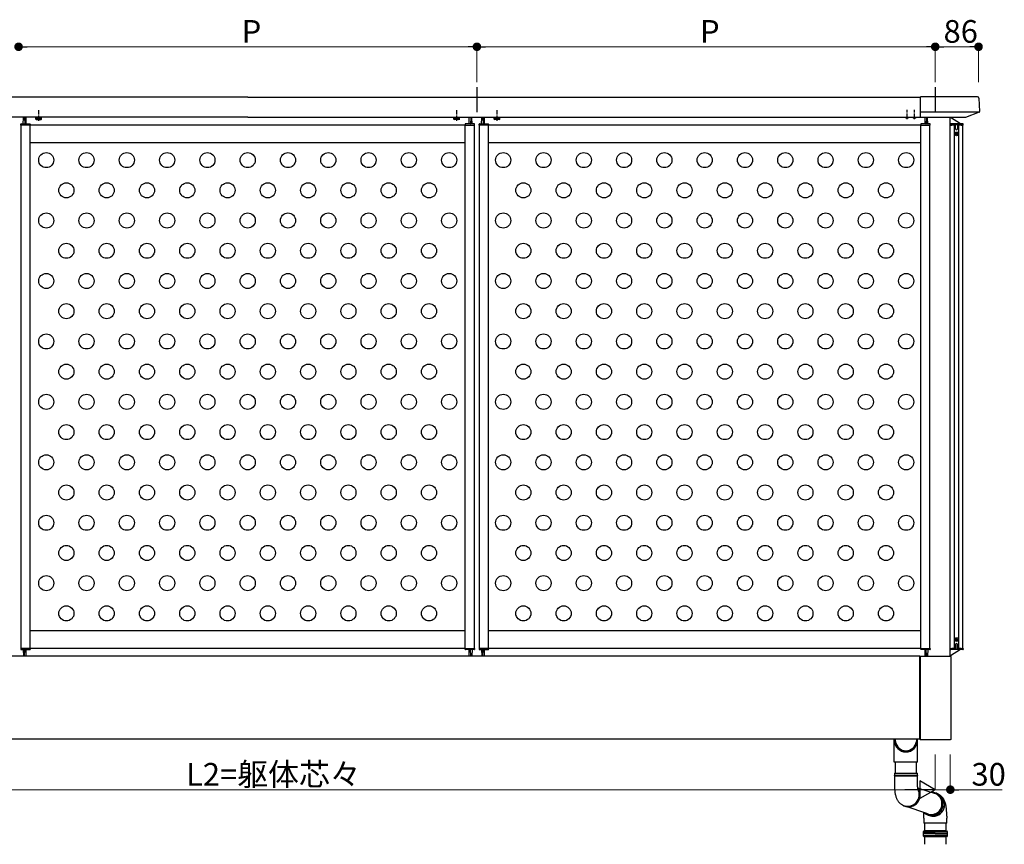
# Model space of a CAD drawing. Extents: x 0 to 22176, y 0 to 35898.
# Drawn here: x 15864 to 17819, y 3409 to 5046 of the extents above; entities that cross this region are included whole.
import ezdxf

# ---------------------------------------------------------------- set-up
doc = ezdxf.new("R2010")
doc.units = 0
for name, pattern in [('HIDDEN', [9.525, 6.35, -3.175]), ('YCENTER_1', [13, 10, -1, 1, -1]), ('YHIDDEN_1', [4, 3, -1])]:
    doc.linetypes.add(name, pattern=pattern)
doc.layers.add('YKK_A1', color=4, linetype='CONTINUOUS')
doc.layers.add('YKK_D', color=6, linetype='CONTINUOUS', lineweight=13)
doc.styles.get("Standard").update_dxf_attribs({"font": 'txt', "bigfont": 'BIGFONT'})

msp = doc.modelspace()

# ---------------------------------------------------------------- linework, layer by layer
at = {"layer": 'YKK_A1', "ltscale": 10}
for p, q in [((16772, 4912.3), (16772, 4862.6)), ((17682, 4912.3), (17682, 4862.6))]:
    msp.add_line(p, q, dxfattribs=at)
at = {"layer": 'YKK_A1'}
for p, q in [((16317, 4892.3), (14923, 4892.3)), ((16317, 4892.3), (17653, 4892.3)), ((17766, 4892.8), (17653, 4892.8)), ((17653, 4851.8), (17653, 4892.8)), ((17768.5, 4890.4), (17770.2, 4863.7)), ((16317, 4852.3), (14923, 4852.3)), ((15871.2, 4839.3), (15871.9, 4851.3)), ((15872.4, 4851.8), (15873.4, 4851.8)), ((15873.9, 4851.3), (15874.6, 4839.3)), ((15877, 4839.3), (15877, 4852.3)), ((15896.3, 4852), (15907.8, 4852)), ((16317, 4852.3), (17653, 4852.3)), ((16737.8, 4852), (16726.3, 4852)), ((16757, 4839.3), (16757, 4852.3)), ((16760.2, 4851.3), (16759.5, 4839.3)), ((16761.7, 4851.8), (16760.7, 4851.8)), ((16762.9, 4839.3), (16762.2, 4851.3)), ((16781.2, 4839.3), (16781.9, 4851.3)), ((16782.4, 4851.8), (16783.4, 4851.8)), ((16783.9, 4851.3), (16784.6, 4839.3)), ((16787, 4839.3), (16787, 4852.3)), ((16817.8, 4852), (16806.3, 4852)), ((17769.8, 4862.6), (17653, 4862.6)), ((17742, 4851.8), (17653, 4851.8)), ((17661.5, 4851.8), (17661.5, 4839.3)), ((17664.7, 4851.3), (17664, 4839.3)), ((17666.2, 4851.8), (17665.2, 4851.8)), ((17667.4, 4839.3), (17666.7, 4851.3)), ((17769.2, 4862.2), (17742.3, 4851.8)), ((15866.5, 4836.8), (15866.7, 4838.8)), ((15867, 4836.8), (15866.5, 4836.8)), ((15867, 3797.8), (15867, 4836.8)), ((15885, 4836.8), (15867, 4836.8)), ((15867.2, 4839.3), (15884.9, 4839.3)), ((16749, 4836.8), (15885, 4836.8)), ((15885, 3797.8), (15885, 4836.8)), ((15885.5, 4836.8), (15885, 4836.8)), ((15885.4, 4838.8), (15885.5, 4836.8)), ((16748.7, 4838.8), (16748.5, 4836.8)), ((16748.5, 4836.8), (16749, 4836.8)), ((16749, 3797.8), (16749, 4836.8)), ((16749, 4836.8), (16767, 4836.8)), ((16766.9, 4839.3), (16749.2, 4839.3)), ((16767, 3797.8), (16767, 4836.8)), ((16767, 4836.8), (16767.5, 4836.8)), ((16767.5, 4836.8), (16767.4, 4838.8)), ((16776.5, 4836.8), (16776.7, 4838.8)), ((16777, 4836.8), (16776.5, 4836.8)), ((16777, 3797.8), (16777, 4836.8)), ((16795, 4836.8), (16777, 4836.8)), ((16777.2, 4839.3), (16794.9, 4839.3)), ((17653.5, 4836.8), (16795, 4836.8)), ((16795, 3797.8), (16795, 4836.8)), ((16795.5, 4836.8), (16795, 4836.8)), ((16795.4, 4838.8), (16795.5, 4836.8)), ((17653.2, 4838.8), (17653, 4836.8)), ((17653, 4836.8), (17653.5, 4836.8)), ((17653.5, 3797.8), (17653.5, 4836.8)), ((17653.5, 4836.8), (17671.5, 4836.8)), ((17671.4, 4839.3), (17653.7, 4839.3)), ((17671.5, 3797.8), (17671.5, 4836.8)), ((17671.5, 4836.8), (17672, 4836.8)), ((17672, 4836.8), (17671.9, 4838.8)), ((17712, 3797.8), (17712, 4836.8)), ((17720, 3797.8), (17720, 4836.8)), ((17729, 3797.8), (17729, 4836.8)), ((17737, 3797.8), (17737, 4836.8)), ((17723.6, 4819.7), (17720.8, 4819.7)), ((17723.6, 4818.9), (17720.8, 4818.9)), ((17723.4, 4819.7), (17722.5, 4819.7)), ((17722.5, 4819.7), (17722.5, 4818.9)), ((17722.5, 4818.9), (17723.4, 4818.9)), ((17724, 4819.8), (17723.4, 4819.7)), ((17723.4, 4818.9), (17724, 4818.8)), ((17724.2, 4820.4), (17724, 4819.8)), ((17724, 4818.8), (17724.2, 4818.2)), ((17724.9, 4821.3), (17724.2, 4821.3)), ((17724.2, 4820.4), (17724.2, 4821.3)), ((17724.2, 4817.2), (17724.2, 4818.2)), ((17724.2, 4817.2), (17724.9, 4817.2)), ((17724.9, 4821.3), (17724.9, 4820.4)), ((17724.9, 4820.4), (17725.1, 4819.8)), ((17725.1, 4818.8), (17724.9, 4818.2)), ((17724.9, 4818.2), (17724.9, 4817.2)), ((17725.1, 4819.8), (17725.6, 4819.7)), ((17725.6, 4818.9), (17725.1, 4818.8)), ((17725.5, 4819.7), (17728.3, 4819.7)), ((17725.5, 4818.9), (17728.3, 4818.9)), ((17726.6, 4819.7), (17725.6, 4819.7)), ((17725.6, 4818.9), (17726.6, 4818.9)), ((17726.6, 4818.9), (17726.6, 4819.7)), ((16749, 4801.8), (15885, 4801.8)), ((17653.5, 4801.8), (16795, 4801.8)), ((16749, 3832.8), (15885, 3832.8)), ((17653.5, 3832.8), (16795, 3832.8)), ((17723.6, 3815.7), (17720.8, 3815.7)), ((17723.6, 3814.9), (17720.8, 3814.9)), ((17722.5, 3815.7), (17723.4, 3815.7)), ((17722.5, 3814.9), (17722.5, 3815.7)), ((17723.4, 3814.9), (17722.5, 3814.9)), ((17723.4, 3815.7), (17724, 3815.8)), ((17724, 3814.8), (17723.4, 3814.9)), ((17724, 3815.8), (17724.2, 3816.4)), ((17724.2, 3814.2), (17724, 3814.8)), ((17724.2, 3817.3), (17724.9, 3817.3)), ((17724.2, 3817.3), (17724.2, 3816.4)), ((17724.2, 3814.2), (17724.2, 3813.2)), ((17724.9, 3813.2), (17724.2, 3813.2)), ((17724.9, 3816.4), (17724.9, 3817.3)), ((17725.1, 3815.8), (17724.9, 3816.4)), ((17724.9, 3814.2), (17725.1, 3814.8)), ((17724.9, 3813.2), (17724.9, 3814.2)), ((17725.6, 3815.7), (17725.1, 3815.8)), ((17725.1, 3814.8), (17725.6, 3814.9)), ((17725.5, 3815.7), (17728.3, 3815.7)), ((17725.5, 3814.9), (17728.3, 3814.9)), ((17725.6, 3815.7), (17726.6, 3815.7)), ((17726.6, 3814.9), (17725.6, 3814.9)), ((17726.6, 3815.7), (17726.6, 3814.9)), ((15866.5, 3797.8), (15866.7, 3795.8)), ((15867, 3797.8), (15866.5, 3797.8)), ((15885, 3797.8), (15867, 3797.8)), ((15867.2, 3795.3), (15884.9, 3795.3)), ((15871.2, 3795.3), (15871.9, 3783.3)), ((15873.9, 3783.3), (15874.6, 3795.3)), ((15877, 3782.3), (15877, 3795.3)), ((16749, 3797.8), (15885, 3797.8)), ((15885.5, 3797.8), (15885, 3797.8)), ((15885.4, 3795.8), (15885.5, 3797.8)), ((16748.7, 3795.8), (16748.5, 3797.8)), ((16748.5, 3797.8), (16749, 3797.8)), ((16749, 3797.8), (16767, 3797.8)), ((16766.9, 3795.3), (16749.2, 3795.3)), ((16757, 3782.3), (16757, 3795.3)), ((16760.2, 3783.3), (16759.5, 3795.3)), ((16762.9, 3795.3), (16762.2, 3783.3)), ((16767, 3797.8), (16767.5, 3797.8)), ((16767.5, 3797.8), (16767.4, 3795.8)), ((16776.5, 3797.8), (16776.7, 3795.8)), ((16777, 3797.8), (16776.5, 3797.8)), ((16795, 3797.8), (16777, 3797.8)), ((16777.2, 3795.3), (16794.9, 3795.3)), ((16781.2, 3795.3), (16781.9, 3783.3)), ((16783.9, 3783.3), (16784.6, 3795.3)), ((16787, 3782.3), (16787, 3795.3)), ((17653.5, 3797.8), (16795, 3797.8)), ((16795.5, 3797.8), (16795, 3797.8)), ((16795.4, 3795.8), (16795.5, 3797.8)), ((17653.2, 3795.8), (17653, 3797.8)), ((17653, 3797.8), (17653.5, 3797.8)), ((17653.5, 3797.8), (17671.5, 3797.8)), ((17671.4, 3795.3), (17653.7, 3795.3)), ((17661.5, 3795.3), (17661.5, 3782.3)), ((17664.7, 3783.3), (17664, 3795.3)), ((17667.4, 3795.3), (17666.7, 3783.3)), ((17671.5, 3797.8), (17672, 3797.8)), ((17672, 3797.8), (17671.9, 3795.8)), ((17651.5, 3782.3), (12252.5, 3782.3)), ((15872.4, 3782.8), (15873.4, 3782.8)), ((16761.7, 3782.8), (16760.7, 3782.8)), ((16782.4, 3782.8), (16783.4, 3782.8)), ((17651.5, 3617.3), (17651.5, 3782.3)), ((17651.5, 3779.3), (17652, 3779.3)), ((17652, 3782.3), (17712, 3782.3)), ((17652, 3782.3), (17652, 3616.3)), ((17666.2, 3782.8), (17665.2, 3782.8)), ((17713, 3781.3), (17713, 3617.3)), ((17651.5, 3617.3), (14985, 3617.3)), ((17600.8, 3572.2), (17600.8, 3617.3)), ((17602.8, 3617.3), (17602.8, 3613)), ((17644.8, 3617.3), (17644.8, 3613)), ((17646.8, 3572.2), (17646.8, 3617.3)), ((17651.5, 3626.3), (17652, 3626.3)), ((17712, 3616.3), (17652, 3616.3)), ((17646.8, 3572.2), (17600.8, 3572.2)), ((17602.9, 3550), (17602.9, 3572.2)), ((17644.9, 3550), (17644.9, 3572.2)), ((17600.9, 3550), (17600.9, 3545.2)), ((17600.9, 3550), (17646.5, 3550)), ((17646.9, 3545.2), (17600.9, 3545.2)), ((17600.9, 3544.7), (17600.9, 3530)), ((17600.9, 3544.7), (17646.5, 3544.7)), ((17646.5, 3550), (17646.9, 3550)), ((17646.5, 3544.7), (17646.9, 3544.7)), ((17646.9, 3545.2), (17646.9, 3550)), ((17646.9, 3530), (17646.9, 3544.7)), ((17680.6, 3509.9), (17647.5, 3520.5)), ((17689.2, 3506.9), (17688.4, 3507.5)), ((17691.2, 3504.9), (17689.2, 3506.9)), ((17693, 3502.7), (17691.2, 3504.9)), ((17694.5, 3500.3), (17693, 3502.7)), ((17695.6, 3497.7), (17694.5, 3500.3)), ((17617.9, 3486.3), (17619.7, 3485.4)), ((17667.1, 3469.1), (17622.2, 3484.5)), ((17694.1, 3478.2), (17695.4, 3480.8)), ((17695.4, 3480.8), (17696.3, 3483.5)), ((17696.5, 3494.9), (17695.6, 3497.7)), ((17696.3, 3483.5), (17696.9, 3486.4)), ((17697, 3492.1), (17696.5, 3494.9)), ((17696.9, 3486.4), (17697.1, 3489.2)), ((17697.1, 3489.2), (17697, 3492.1)), ((17659, 3471.8), (17659, 3460.7)), ((17664.6, 3468.5), (17667.2, 3467.4)), ((17665.6, 3468), (17668.3, 3466.7)), ((17667.2, 3467.4), (17669.9, 3466.7)), ((17669.9, 3466.7), (17672.7, 3466.4)), ((17672.7, 3466.4), (17675.5, 3466.4)), ((17675.5, 3466.4), (17678.4, 3466.7)), ((17678.4, 3466.7), (17681.1, 3467.4)), ((17681.1, 3467.4), (17683.8, 3468.5)), ((17683.8, 3468.5), (17686.3, 3469.9)), ((17686.3, 3469.9), (17688.6, 3471.6)), ((17688.6, 3471.6), (17690.7, 3473.5)), ((17690.7, 3473.5), (17692.6, 3475.8)), ((17692.6, 3475.8), (17694.1, 3478.2)), ((17705, 3464.6), (17705.1, 3460.7)), ((17658.7, 3433.8), (17659.7, 3435.8)), ((17658.7, 3430.2), (17658.7, 3433.8)), ((17658.7, 3433.8), (17682, 3433.8)), ((17682, 3430.3), (17658.7, 3430.3)), ((17658.7, 3425.8), (17658.7, 3429.3)), ((17682, 3429.3), (17658.7, 3429.3)), ((17659.7, 3423.8), (17658.7, 3425.8)), ((17682, 3425.8), (17658.7, 3425.8)), ((17704.7, 3435.8), (17659.7, 3435.8)), ((17704.7, 3423.8), (17659.7, 3423.8)), ((17682, 3433.8), (17705.7, 3433.8)), ((17682, 3430.3), (17705.7, 3430.3)), ((17682, 3429.3), (17705.7, 3429.3)), ((17705.7, 3425.8), (17682, 3425.8)), ((17704.7, 3435.8), (17705.7, 3433.8)), ((17705.7, 3425.8), (17704.7, 3423.8)), ((17705.7, 3433.8), (17705.7, 3430.3)), ((17705.7, 3429.3), (17705.7, 3425.8))]:
    msp.add_line(p, q, dxfattribs=at)
at = {"layer": 'YKK_A1', "lineweight": 30, "ltscale": 0.3}
for p, q in [((15896.3, 4852.3), (15896.3, 4852)), ((15907.8, 4852), (15907.8, 4852.3)), ((16726.3, 4852), (16726.3, 4852.3)), ((16737.8, 4852.3), (16737.8, 4852)), ((16806.3, 4852), (16806.3, 4852.3)), ((16817.8, 4852.3), (16817.8, 4852))]:
    msp.add_line(p, q, dxfattribs=at)
at = {"layer": 'YKK_A1', "lineweight": 30}
for p, q in [((15897, 4852), (15896.3, 4851.5)), ((15896.3, 4848.4), (15896.3, 4851.5)), ((15897, 4848), (15896.3, 4848.4)), ((15899.2, 4848.4), (15899.2, 4851.5)), ((15904.9, 4848.4), (15904.9, 4851.5)), ((15907, 4852), (15907.8, 4851.5)), ((15907, 4848), (15907.8, 4848.4)), ((15907.8, 4848.4), (15907.8, 4851.5)), ((16727, 4852), (16726.3, 4851.5)), ((16726.3, 4848.4), (16726.3, 4851.5)), ((16727, 4848), (16726.3, 4848.4)), ((16729.2, 4848.4), (16729.2, 4851.5)), ((16734.9, 4848.4), (16734.9, 4851.5)), ((16737, 4852), (16737.8, 4851.5)), ((16737, 4848), (16737.8, 4848.4)), ((16737.8, 4848.4), (16737.8, 4851.5)), ((16807, 4852), (16806.3, 4851.5)), ((16806.3, 4848.4), (16806.3, 4851.5)), ((16807, 4848), (16806.3, 4848.4)), ((16809.2, 4848.4), (16809.2, 4851.5)), ((16814.9, 4848.4), (16814.9, 4851.5)), ((16817, 4852), (16817.8, 4851.5)), ((16817, 4848), (16817.8, 4848.4)), ((16817.8, 4848.4), (16817.8, 4851.5)), ((15897, 4848), (15907, 4848)), ((16737, 4848), (16727, 4848)), ((16817, 4848), (16807, 4848))]:
    msp.add_line(p, q, dxfattribs=at)
at = {"layer": 'YKK_A1', "linetype": 'YHIDDEN_1', "lineweight": 30}
for p, q in [((15897, 4852), (15907, 4852)), ((16737, 4852), (16727, 4852)), ((16817, 4852), (16807, 4852))]:
    msp.add_line(p, q, dxfattribs=at)
at = {"layer": 'YKK_A1', "linetype": 'YHIDDEN_1', "lineweight": 13}
for p, q in [((15899, 4848), (15900.1, 4850.3)), ((15900.1, 4850.3), (15902, 4851.4)), ((15903.9, 4850.3), (15902, 4851.4)), ((15905.1, 4848), (15903.9, 4850.3)), ((16729, 4848), (16730.1, 4850.3)), ((16730.1, 4850.3), (16732, 4851.4)), ((16733.9, 4850.3), (16732, 4851.4)), ((16735.1, 4848), (16733.9, 4850.3)), ((16809, 4848), (16810.1, 4850.3)), ((16810.1, 4850.3), (16812, 4851.4)), ((16813.9, 4850.3), (16812, 4851.4)), ((16815.1, 4848), (16813.9, 4850.3))]:
    msp.add_line(p, q, dxfattribs=at)
at = {"layer": 'YKK_A1', "linetype": 'YCENTER_1'}
for p, q in [((15902, 4845.2), (15902, 4866.6)), ((16732, 4845.2), (16732, 4866.6)), ((16812, 4845.2), (16812, 4866.6)), ((17626, 4848.8), (17626, 4866.8)), ((17641, 4848.8), (17641, 4866.8))]:
    msp.add_line(p, q, dxfattribs=at)
at = {"layer": 'YKK_A1', "linetype": 'HIDDEN', "ltscale": 0.5}
for p, q in [((17623.5, 4851.7), (17623.8, 4852.3)), ((17628.5, 4851.7), (17628.2, 4852.3)), ((17638.5, 4851.7), (17638.8, 4852.3)), ((17643.5, 4851.7), (17643.2, 4852.3))]:
    msp.add_line(p, q, dxfattribs=at)
at = {"layer": 'YKK_A1', "ltscale": 0.5}
msp.add_line((17711.5, 3782.3), (17711.5, 4851.8), dxfattribs=at)
at = {"layer": 'YKK_A1', "linetype": 'Continuous'}
for p, q in [((17711.9, 4851.8), (17711.5, 4851.8)), ((17732, 4839.3), (17712.2, 4851.7)), ((17711.5, 4836.8), (17712, 4836.8)), ((17711.5, 4836.8), (17711.5, 4836.8)), ((17712.2, 4838.8), (17712, 4836.8)), ((17712, 4836.8), (17712.5, 4836.8)), ((17712.5, 4836.8), (17714.8, 4836.8)), ((17736.9, 4839.3), (17712.7, 4839.3)), ((17714.8, 4837.8), (17714.8, 4836.8)), ((17714.8, 4836.8), (17715.3, 4836.8)), ((17715.3, 4838.3), (17733.7, 4838.3)), ((17722.5, 4836.8), (17715.3, 4836.8)), ((17722.5, 4838.3), (17722.5, 4837.8)), ((17722.5, 4829.3), (17722.5, 4837.8)), ((17726.5, 4837.8), (17726.5, 4838.3)), ((17726.5, 4837.8), (17726.5, 4829.3)), ((17733.8, 4836.8), (17726.5, 4836.8)), ((17733.8, 4836.8), (17734.3, 4836.8)), ((17734.2, 4837.8), (17734.3, 4836.8)), ((17734.3, 4836.8), (17737, 4836.8)), ((17737, 4836.8), (17737.5, 4836.8)), ((17737.5, 4836.8), (17737.4, 4838.8)), ((17711.5, 3797.8), (17712, 3797.8)), ((17711.5, 3797.8), (17711.5, 3797.8)), ((17712.2, 3795.8), (17712, 3797.8)), ((17712, 3797.8), (17712.5, 3797.8)), ((17732, 3795.3), (17712.2, 3782.9)), ((17712.5, 3797.8), (17714.8, 3797.8)), ((17736.9, 3795.3), (17712.7, 3795.3)), ((17714.8, 3796.8), (17714.8, 3797.8)), ((17714.8, 3797.8), (17715.3, 3797.8)), ((17722.5, 3797.8), (17715.3, 3797.8)), ((17715.3, 3796.3), (17733.7, 3796.3)), ((17722.5, 3805.3), (17722.5, 3796.8)), ((17722.5, 3796.3), (17722.5, 3796.8)), ((17726.5, 3796.8), (17726.5, 3805.3)), ((17733.8, 3797.8), (17726.5, 3797.8)), ((17726.5, 3796.8), (17726.5, 3796.3)), ((17733.8, 3797.8), (17734.3, 3797.8)), ((17734.2, 3796.8), (17734.3, 3797.8)), ((17734.3, 3797.8), (17737, 3797.8)), ((17737, 3797.8), (17737.5, 3797.8)), ((17737.5, 3797.8), (17737.4, 3795.8)), ((17711.9, 3782.8), (17711.5, 3782.8)), ((17659.1, 3460.7), (17659.1, 3450.7)), ((17705.1, 3450.7), (17705.1, 3460.7)), ((17705.1, 3450.7), (17659.1, 3450.7))]:
    msp.add_line(p, q, dxfattribs=at)
at = {"layer": 'YKK_A1', "ltscale": 3}
for p, q in [((17661, 3450.7), (17661, 3435.8)), ((17661, 3447.8), (17661, 3435.3)), ((17703, 3450.7), (17703, 3435.8)), ((17703, 3447.8), (17703, 3435.3)), ((17661, 3423.8), (17661, 3408.8)), ((17703, 3423.8), (17703, 3408.8))]:
    msp.add_line(p, q, dxfattribs=at)
at = {"layer": 'YKK_A1'}
for centre, radius in [((17724.5, 4819.3), 3.75), ((15917, 4767.3), 15), ((15997, 4767.3), 15), ((16077, 4767.3), 15), ((16157, 4767.3), 15), ((16237, 4767.3), 15), ((16317, 4767.3), 15), ((16397, 4767.3), 15), ((16477, 4767.3), 15), ((16557, 4767.3), 15), ((16637, 4767.3), 15), ((16717, 4767.3), 15), ((16824.3, 4767.3), 15), ((16904.3, 4767.3), 15), ((16984.3, 4767.3), 15), ((17064.3, 4767.3), 15), ((17144.3, 4767.3), 15), ((17224.3, 4767.3), 15), ((17304.3, 4767.3), 15), ((17384.3, 4767.3), 15), ((17464.3, 4767.3), 15), ((17544.3, 4767.3), 15), ((17624.3, 4767.3), 15), ((15957, 4707.3), 15), ((16037, 4707.3), 15), ((16117, 4707.3), 15), ((16197, 4707.3), 15), ((16277, 4707.3), 15), ((16357, 4707.3), 15), ((16437, 4707.3), 15), ((16517, 4707.3), 15), ((16597, 4707.3), 15), ((16677, 4707.3), 15), ((16864.3, 4707.3), 15), ((16944.3, 4707.3), 15), ((17024.3, 4707.3), 15), ((17104.3, 4707.3), 15), ((17184.3, 4707.3), 15), ((17264.3, 4707.3), 15), ((17344.3, 4707.3), 15), ((17424.3, 4707.3), 15), ((17504.3, 4707.3), 15), ((17584.3, 4707.3), 15), ((15917, 4647.3), 15), ((15997, 4647.3), 15), ((16077, 4647.3), 15), ((16157, 4647.3), 15), ((16237, 4647.3), 15), ((16317, 4647.3), 15), ((16397, 4647.3), 15), ((16477, 4647.3), 15), ((16557, 4647.3), 15), ((16637, 4647.3), 15), ((16717, 4647.3), 15), ((16824.3, 4647.3), 15), ((16904.3, 4647.3), 15), ((16984.3, 4647.3), 15), ((17064.3, 4647.3), 15), ((17144.3, 4647.3), 15), ((17224.3, 4647.3), 15), ((17304.3, 4647.3), 15), ((17384.3, 4647.3), 15), ((17464.3, 4647.3), 15), ((17544.3, 4647.3), 15), ((17624.3, 4647.3), 15), ((15957, 4587.3), 15), ((16037, 4587.3), 15), ((16117, 4587.3), 15), ((16197, 4587.3), 15), ((16277, 4587.3), 15), ((16357, 4587.3), 15), ((16437, 4587.3), 15), ((16517, 4587.3), 15), ((16597, 4587.3), 15), ((16677, 4587.3), 15), ((16864.3, 4587.3), 15), ((16944.3, 4587.3), 15), ((17024.3, 4587.3), 15), ((17104.3, 4587.3), 15), ((17184.3, 4587.3), 15), ((17264.3, 4587.3), 15), ((17344.3, 4587.3), 15), ((17424.3, 4587.3), 15), ((17504.3, 4587.3), 15), ((17584.3, 4587.3), 15), ((15917, 4527.3), 15), ((15997, 4527.3), 15), ((16077, 4527.3), 15), ((16157, 4527.3), 15), ((16237, 4527.3), 15), ((16317, 4527.3), 15), ((16397, 4527.3), 15), ((16477, 4527.3), 15), ((16557, 4527.3), 15), ((16637, 4527.3), 15), ((16717, 4527.3), 15), ((16824.3, 4527.3), 15), ((16904.3, 4527.3), 15), ((16984.3, 4527.3), 15), ((17064.3, 4527.3), 15), ((17144.3, 4527.3), 15), ((17224.3, 4527.3), 15), ((17304.3, 4527.3), 15), ((17384.3, 4527.3), 15), ((17464.3, 4527.3), 15), ((17544.3, 4527.3), 15), ((17624.3, 4527.3), 15), ((15957, 4467.3), 15), ((16037, 4467.3), 15), ((16117, 4467.3), 15), ((16197, 4467.3), 15), ((16277, 4467.3), 15), ((16357, 4467.3), 15), ((16437, 4467.3), 15), ((16517, 4467.3), 15), ((16597, 4467.3), 15), ((16677, 4467.3), 15), ((16864.3, 4467.3), 15), ((16944.3, 4467.3), 15), ((17024.3, 4467.3), 15), ((17104.3, 4467.3), 15), ((17184.3, 4467.3), 15), ((17264.3, 4467.3), 15), ((17344.3, 4467.3), 15), ((17424.3, 4467.3), 15), ((17504.3, 4467.3), 15), ((17584.3, 4467.3), 15), ((15917, 4407.3), 15), ((15997, 4407.3), 15), ((16077, 4407.3), 15), ((16157, 4407.3), 15), ((16237, 4407.3), 15), ((16317, 4407.3), 15), ((16397, 4407.3), 15), ((16477, 4407.3), 15), ((16557, 4407.3), 15), ((16637, 4407.3), 15), ((16717, 4407.3), 15), ((16824.3, 4407.3), 15), ((16904.3, 4407.3), 15), ((16984.3, 4407.3), 15), ((17064.3, 4407.3), 15), ((17144.3, 4407.3), 15), ((17224.3, 4407.3), 15), ((17304.3, 4407.3), 15), ((17384.3, 4407.3), 15), ((17464.3, 4407.3), 15), ((17544.3, 4407.3), 15), ((17624.3, 4407.3), 15), ((15957, 4347.3), 15), ((16037, 4347.3), 15), ((16117, 4347.3), 15), ((16197, 4347.3), 15), ((16277, 4347.3), 15), ((16357, 4347.3), 15), ((16437, 4347.3), 15), ((16517, 4347.3), 15), ((16597, 4347.3), 15), ((16677, 4347.3), 15), ((16864.3, 4347.3), 15), ((16944.3, 4347.3), 15), ((17024.3, 4347.3), 15), ((17104.3, 4347.3), 15), ((17184.3, 4347.3), 15), ((17264.3, 4347.3), 15), ((17344.3, 4347.3), 15), ((17424.3, 4347.3), 15), ((17504.3, 4347.3), 15), ((17584.3, 4347.3), 15), ((15917, 4287.3), 15), ((15997, 4287.3), 15), ((16077, 4287.3), 15), ((16157, 4287.3), 15), ((16237, 4287.3), 15), ((16317, 4287.3), 15), ((16397, 4287.3), 15), ((16477, 4287.3), 15), ((16557, 4287.3), 15), ((16637, 4287.3), 15), ((16717, 4287.3), 15), ((16824.3, 4287.3), 15), ((16904.3, 4287.3), 15), ((16984.3, 4287.3), 15), ((17064.3, 4287.3), 15), ((17144.3, 4287.3), 15), ((17224.3, 4287.3), 15), ((17304.3, 4287.3), 15), ((17384.3, 4287.3), 15), ((17464.3, 4287.3), 15), ((17544.3, 4287.3), 15), ((17624.3, 4287.3), 15), ((15957, 4227.3), 15), ((16037, 4227.3), 15), ((16117, 4227.3), 15), ((16197, 4227.3), 15), ((16277, 4227.3), 15), ((16357, 4227.3), 15), ((16437, 4227.3), 15), ((16517, 4227.3), 15), ((16597, 4227.3), 15), ((16677, 4227.3), 15), ((16864.3, 4227.3), 15), ((16944.3, 4227.3), 15), ((17024.3, 4227.3), 15), ((17104.3, 4227.3), 15), ((17184.3, 4227.3), 15), ((17264.3, 4227.3), 15), ((17344.3, 4227.3), 15), ((17424.3, 4227.3), 15), ((17504.3, 4227.3), 15), ((17584.3, 4227.3), 15), ((15917, 4167.3), 15), ((15997, 4167.3), 15), ((16077, 4167.3), 15), ((16157, 4167.3), 15), ((16237, 4167.3), 15), ((16317, 4167.3), 15), ((16397, 4167.3), 15), ((16477, 4167.3), 15), ((16557, 4167.3), 15), ((16637, 4167.3), 15), ((16717, 4167.3), 15), ((16824.3, 4167.3), 15), ((16904.3, 4167.3), 15), ((16984.3, 4167.3), 15), ((17064.3, 4167.3), 15), ((17144.3, 4167.3), 15), ((17224.3, 4167.3), 15), ((17304.3, 4167.3), 15), ((17384.3, 4167.3), 15), ((17464.3, 4167.3), 15), ((17544.3, 4167.3), 15), ((17624.3, 4167.3), 15), ((15957, 4107.3), 15), ((16037, 4107.3), 15), ((16117, 4107.3), 15), ((16197, 4107.3), 15), ((16277, 4107.3), 15), ((16357, 4107.3), 15), ((16437, 4107.3), 15), ((16517, 4107.3), 15), ((16597, 4107.3), 15), ((16677, 4107.3), 15), ((16864.3, 4107.3), 15), ((16944.3, 4107.3), 15), ((17024.3, 4107.3), 15), ((17104.3, 4107.3), 15), ((17184.3, 4107.3), 15), ((17264.3, 4107.3), 15), ((17344.3, 4107.3), 15), ((17424.3, 4107.3), 15), ((17504.3, 4107.3), 15), ((17584.3, 4107.3), 15), ((15917, 4047.3), 15), ((15997, 4047.3), 15), ((16077, 4047.3), 15), ((16157, 4047.3), 15), ((16237, 4047.3), 15), ((16317, 4047.3), 15), ((16397, 4047.3), 15), ((16477, 4047.3), 15), ((16557, 4047.3), 15), ((16637, 4047.3), 15), ((16717, 4047.3), 15), ((16824.3, 4047.3), 15), ((16904.3, 4047.3), 15), ((16984.3, 4047.3), 15), ((17064.3, 4047.3), 15), ((17144.3, 4047.3), 15), ((17224.3, 4047.3), 15), ((17304.3, 4047.3), 15), ((17384.3, 4047.3), 15), ((17464.3, 4047.3), 15), ((17544.3, 4047.3), 15), ((17624.3, 4047.3), 15), ((15957, 3987.3), 15), ((16037, 3987.3), 15), ((16117, 3987.3), 15), ((16197, 3987.3), 15), ((16277, 3987.3), 15), ((16357, 3987.3), 15), ((16437, 3987.3), 15), ((16517, 3987.3), 15), ((16597, 3987.3), 15), ((16677, 3987.3), 15), ((16864.3, 3987.3), 15), ((16944.3, 3987.3), 15), ((17024.3, 3987.3), 15), ((17104.3, 3987.3), 15), ((17184.3, 3987.3), 15), ((17264.3, 3987.3), 15), ((17344.3, 3987.3), 15), ((17424.3, 3987.3), 15), ((17504.3, 3987.3), 15), ((17584.3, 3987.3), 15), ((15917, 3927.3), 15), ((15997, 3927.3), 15), ((16077, 3927.3), 15), ((16157, 3927.3), 15), ((16237, 3927.3), 15), ((16317, 3927.3), 15), ((16397, 3927.3), 15), ((16477, 3927.3), 15), ((16557, 3927.3), 15), ((16637, 3927.3), 15), ((16717, 3927.3), 15), ((16824.3, 3927.3), 15), ((16904.3, 3927.3), 15), ((16984.3, 3927.3), 15), ((17064.3, 3927.3), 15), ((17144.3, 3927.3), 15), ((17224.3, 3927.3), 15), ((17304.3, 3927.3), 15), ((17384.3, 3927.3), 15), ((17464.3, 3927.3), 15), ((17544.3, 3927.3), 15), ((17624.3, 3927.3), 15), ((15957, 3867.3), 15), ((16037, 3867.3), 15), ((16117, 3867.3), 15), ((16197, 3867.3), 15), ((16277, 3867.3), 15), ((16357, 3867.3), 15), ((16437, 3867.3), 15), ((16517, 3867.3), 15), ((16597, 3867.3), 15), ((16677, 3867.3), 15), ((16864.3, 3867.3), 15), ((16944.3, 3867.3), 15), ((17024.3, 3867.3), 15), ((17104.3, 3867.3), 15), ((17184.3, 3867.3), 15), ((17264.3, 3867.3), 15), ((17344.3, 3867.3), 15), ((17424.3, 3867.3), 15), ((17504.3, 3867.3), 15), ((17584.3, 3867.3), 15), ((17724.5, 3815.3), 3.75)]:
    msp.add_circle(centre, radius, dxfattribs=at)
for centre, radius, start, end in [((17766, 4890.3), 2.5, 3.5, 90.1906), ((15872.4, 4851.3), 0.5, 90, 176.5), ((15873.4, 4851.3), 0.5, 3.5, 90), ((16760.7, 4851.3), 0.5, 90, 176.5), ((16761.7, 4851.3), 0.5, 3.5, 90), ((16782.4, 4851.3), 0.5, 90, 176.5), ((16783.4, 4851.3), 0.5, 3.5, 90), ((17665.2, 4851.3), 0.5, 90, 176.5), ((17666.2, 4851.3), 0.5, 3.5, 90), ((17742, 4852.6), 0.8, 270, 291.0375), ((17768.7, 4863.6), 1.5, 291.0375, 3.5), ((15867.2, 4838.8), 0.5, 90, 176.5), ((15870.7, 4839.8), 0.5, 269.9886, 356.5), ((15875.1, 4839.8), 0.5, 183.5, 270.1129), ((15884.9, 4838.8), 0.5, 3.5, 90), ((16749.2, 4838.8), 0.5, 90, 176.5), ((16759, 4839.8), 0.5, 269.8871, 356.5), ((16763.4, 4839.8), 0.5, 183.5, 270.0114), ((16766.9, 4838.8), 0.5, 3.5, 90), ((16777.2, 4838.8), 0.5, 90, 176.5), ((16780.7, 4839.8), 0.5, 269.9886, 356.5), ((16785.1, 4839.8), 0.5, 183.5, 270.1129), ((16794.9, 4838.8), 0.5, 3.5, 90), ((17653.7, 4838.8), 0.5, 90, 176.5), ((17663.5, 4839.8), 0.5, 269.8871, 356.5), ((17667.9, 4839.8), 0.5, 183.5, 270.0114), ((17671.4, 4838.8), 0.5, 3.5, 90), ((15867.2, 3795.8), 0.5, 183.5, 270), ((15870.7, 3794.8), 0.5, 3.5, 90.0114), ((15875.1, 3794.8), 0.5, 89.8871, 176.5), ((15884.9, 3795.8), 0.5, 270, 356.5), ((16749.2, 3795.8), 0.5, 183.5, 270), ((16759, 3794.8), 0.5, 3.5, 90.1129), ((16763.4, 3794.8), 0.5, 89.9886, 176.5), ((16766.9, 3795.8), 0.5, 270, 356.5), ((16777.2, 3795.8), 0.5, 183.5, 270), ((16780.7, 3794.8), 0.5, 3.5, 90.0114), ((16785.1, 3794.8), 0.5, 89.8871, 176.5), ((16794.9, 3795.8), 0.5, 270, 356.5), ((17653.7, 3795.8), 0.5, 183.5, 270), ((17663.5, 3794.8), 0.5, 3.5, 90.1129), ((17667.9, 3794.8), 0.5, 89.9886, 176.5), ((17671.4, 3795.8), 0.5, 270, 356.5), ((15872.4, 3783.3), 0.5, 183.5, 270), ((15873.4, 3783.3), 0.5, 270, 356.5), ((16760.7, 3783.3), 0.5, 183.5, 270), ((16761.7, 3783.3), 0.5, 270, 356.5), ((16782.4, 3783.3), 0.5, 183.5, 270), ((16783.4, 3783.3), 0.5, 270, 356.5), ((17665.2, 3783.3), 0.5, 183.5, 270), ((17666.2, 3783.3), 0.5, 270, 356.5), ((17600.9, 3545), 0.25, 270, 90), ((17646.9, 3545), 0.25, 90, 270), ((17629.2, 3506.5), 23.1, 245.7656, 38.1436), ((17627.3, 3507.3), 23.1, 245.658, 28.224), ((17675.1, 3489), 23, 245.7175, 92.5034), ((17674, 3489.4), 21.5, 251.0684, 72.2877), ((17675.3, 3489.2), 22.7, 359.1429, 91.9525), ((17677.7, 3487.6), 23.1, 270.1488, 67.3002), ((17675, 3488.9), 23, 229.4961, 359.6851), ((17677.8, 3486.7), 22.1, 244.6604, 270.0327), ((17658.7, 3429.8), 0.5, 270, 90), ((17705.7, 3429.8), 0.5, 90.0407, 269.9593)]:
    msp.add_arc(centre, radius, start, end, dxfattribs=at)
at = {"layer": 'YKK_A1', "lineweight": 30}
for centre, radius, start, end in [((15897.7, 4849.4), 2.56, 55.6171, 124.3829), ((15897.7, 4850.5), 2.56, 235.6171, 304.3829), ((15902, 4842.4), 9.55, 72.4128, 107.5872), ((15902, 4857.5), 9.55, 252.4128, 287.5872), ((15906.4, 4849.4), 2.56, 55.6171, 124.3829), ((15906.4, 4850.5), 2.56, 235.6171, 304.3829), ((16727.7, 4849.4), 2.56, 55.6171, 124.3829), ((16727.7, 4850.5), 2.56, 235.6171, 304.3829), ((16732, 4842.4), 9.55, 72.4128, 107.5872), ((16732, 4857.5), 9.55, 252.4128, 287.5872), ((16736.4, 4849.4), 2.56, 55.6171, 124.3829), ((16736.4, 4850.5), 2.56, 235.6171, 304.3829), ((16807.7, 4849.4), 2.56, 55.6171, 124.3829), ((16807.7, 4850.5), 2.56, 235.6171, 304.3829), ((16812, 4842.4), 9.55, 72.4128, 107.5872), ((16812, 4857.5), 9.55, 252.4128, 287.5872), ((16816.4, 4849.4), 2.56, 55.6171, 124.3829), ((16816.4, 4850.5), 2.56, 235.6171, 304.3829)]:
    msp.add_arc(centre, radius, start, end, dxfattribs=at)
at = {"layer": 'YKK_A1', "ltscale": 0.5}
for centre in [(17626, 4859.5), (17641, 4859.5)]:
    msp.add_arc(centre, 8.23, 241.4654, 298.5346, dxfattribs=at)
at = {"layer": 'YKK_A1', "linetype": 'Continuous'}
for centre, radius, start, end in [((17711.9, 4851.3), 0.5, 57.9946, 90), ((17712.7, 4838.8), 0.5, 90, 176.5), ((17715.3, 4837.8), 0.5, 90, 179.5), ((17724.5, 4829.3), 2, 180, 0), ((17733.7, 4837.8), 0.5, 0.5, 90), ((17736.9, 4838.8), 0.5, 3.5, 90), ((17712.7, 3795.8), 0.5, 183.5, 270), ((17715.3, 3796.8), 0.5, 180.5, 270), ((17724.5, 3805.3), 2, 0, 180), ((17733.7, 3796.8), 0.5, 270, 359.5), ((17736.9, 3795.8), 0.5, 270, 356.5), ((17711.9, 3783.3), 0.5, 270, 302.0054)]:
    msp.add_arc(centre, radius, start, end, dxfattribs=at)
at = {"layer": 'YKK_A1', "extrusion": (0, 0, -1)}
for centre, major_axis, ratio, start_param, end_param in [((17712, 3781.3), (-1, 0), 0.998135, 1.570796, 3.141593), ((17712, 3617.3), (0.71, -0.71), 0.99628, 5.499651, 7.06672)]:
    msp.add_ellipse(centre, major_axis=major_axis, ratio=ratio, start_param=start_param, end_param=end_param, dxfattribs=at)
at = {"layer": 'YKK_A1'}
for centre, major_axis, ratio, start_param, end_param in [((17623.8, 3617.3), (0, 24.2), 0.949802, 1.570796, 4.712389), ((17623.8, 3615.1), (23, 0), 0.99602, 3.141593, 6.283185), ((17623.8, 3617.3), (0, 22.6), 0.945819, 1.764446, 4.518739)]:
    msp.add_ellipse(centre, major_axis=major_axis, ratio=ratio, start_param=start_param, end_param=end_param, dxfattribs=at)
for points, knots in [([(17600.9, 3530), (17600.9, 3529.4), (17600.9, 3527.8), (17600.9, 3525.1), (17601.1, 3522), (17601.3, 3518.9), (17601.6, 3515.8), (17601.9, 3512.7), (17602.4, 3509.6), (17603.1, 3506.4), (17603.9, 3503.3), (17604.9, 3500.6), (17605.9, 3498.4), (17607, 3496.3), (17608.3, 3494.3), (17609.8, 3492.4), (17611.6, 3490.6), (17613.5, 3488.9), (17615.6, 3487.5), (17617.1, 3486.7), (17617.9, 3486.3)], [0, 0, 0, 0, 0.0307809, 0.0892414, 0.1480056, 0.2074675, 0.2681697, 0.3309257, 0.3971274, 0.4695012, 0.5539767, 0.6109243, 0.6627523, 0.7118806, 0.7599262, 0.8077351, 0.8556186, 0.9036345, 0.9517631, 1, 1, 1, 1]), ([(17647.9, 3517), (17647.9, 3517), (17647.9, 3517), (17647.9, 3517.1), (17647.8, 3517.5), (17647.6, 3518.3), (17647.5, 3519.3), (17647.3, 3520.6), (17647.2, 3522.2), (17647, 3524), (17646.9, 3525.9), (17646.9, 3528), (17646.9, 3529.3), (17646.9, 3530)], [0, 0, 0, 0, 0.0074364, 0.0821794, 0.1619204, 0.2481163, 0.3413985, 0.44163, 0.5480792, 0.6596669, 0.7751947, 0.8934941, 1, 1, 1, 1]), ([(17705, 3464.6), (17705, 3465.1), (17705, 3466.8), (17705, 3469.4), (17704.8, 3472.6), (17704.6, 3475.7), (17704.3, 3478.8), (17704, 3481.8), (17703.5, 3484.9), (17702.8, 3488.2), (17702, 3491.2), (17701, 3493.9), (17700, 3496.2), (17698.9, 3498.3), (17697.6, 3500.3), (17696.1, 3502.2), (17694.3, 3504), (17692.4, 3505.6), (17690.3, 3507.1), (17688.8, 3507.9), (17688, 3508.3)], [0, 0, 0, 0, 0.030781, 0.089241, 0.148006, 0.207467, 0.26817, 0.330926, 0.397127, 0.469501, 0.553977, 0.610924, 0.662752, 0.711881, 0.759926, 0.807735, 0.855619, 0.903635, 0.951763, 1, 1, 1, 1])]:
    msp.add_open_spline(points, degree=3, knots=knots, dxfattribs=at)
at = {"layer": 'YKK_D', "linetype": 'ByBlock', "lineweight": -2}
for p, q in [((15870.5, 4992.3), (15879, 4992.3)), ((16763.5, 4992.3), (16755, 4992.3)), ((16780.5, 4992.3), (16789, 4992.3)), ((17673.5, 4992.3), (17665, 4992.3)), ((17690.5, 4992.3), (17699, 4992.3)), ((17759.5, 4992.3), (17751, 4992.3)), ((17720.5, 3517.3), (17729, 3517.3))]:
    msp.add_line(p, q, dxfattribs=at)
at = {"layer": 'YKK_D'}
for p, q in [((15879, 4992.3), (16755, 4992.3)), ((16772, 4922.3), (16772, 4993.3)), ((16772, 4922.3), (16772, 4993.3)), ((16789, 4992.3), (17665, 4992.3)), ((17682, 4922.3), (17682, 4993.3)), ((17682, 4922.3), (17682, 4993.3)), ((17699, 4992.3), (17751, 4992.3)), ((17768, 4922.3), (17768, 4993.3)), ((17682, 3587.3), (17682, 3516.3)), ((17682, 3587.3), (17682, 3516.3)), ((17712, 3587.3), (17712, 3516.3)), ((14987, 3517.3), (17647, 3517.3)), ((17682, 3517.3), (17665, 3517.3)), ((17682, 3517.3), (17712, 3517.3)), ((17729, 3517.3), (17814.8, 3517.3))]:
    msp.add_line(p, q, dxfattribs=at)
at = {"layer": 'YKK_D', "lineweight": -2}
for p, q in [((17682, 3517.3), (17651.7, 3534.8)), ((17651.7, 3534.8), (17651.7, 3499.8)), ((17682, 3517.3), (17621.4, 3517.3)), ((17682, 3517.3), (17651.7, 3499.8))]:
    msp.add_line(p, q, dxfattribs=at)
at = {"layer": 'YKK_D', "linetype": 'ByBlock', "const_width": 8.5}
for points in [[(15866.3, 4992.3, 1), (15857.8, 4992.3, 1)], [(15857.8, 4992.3, 1), (15866.3, 4992.3, 1)], [(16776.3, 4992.3, 1), (16767.8, 4992.3, 1)], [(16767.8, 4992.3, 1), (16776.3, 4992.3, 1)], [(17677.8, 4992.3, 1), (17686.3, 4992.3, 1)], [(17686.3, 4992.3, 1), (17677.8, 4992.3, 1)], [(17763.8, 4992.3, 1), (17772.3, 4992.3, 1)], [(17716.3, 3517.3, 1), (17707.8, 3517.3, 1)]]:
    msp.add_lwpolyline(points, format="xyb", close=True, dxfattribs=at)

# ---------------------------------------------------------------- texts
at = {"layer": 'YKK_D'}
for s, p in [('P', (16305, 5000.3)), ('P', (17215, 5000.3)), ('86', (17698.6, 5000.3)), ('L2=躯体芯々', (16194.6, 3525.3)), ('30', (17754, 3525.3))]:
    msp.add_text(s, height=45, dxfattribs=at).set_placement(p)

doc.saveas('drawing.dxf')
